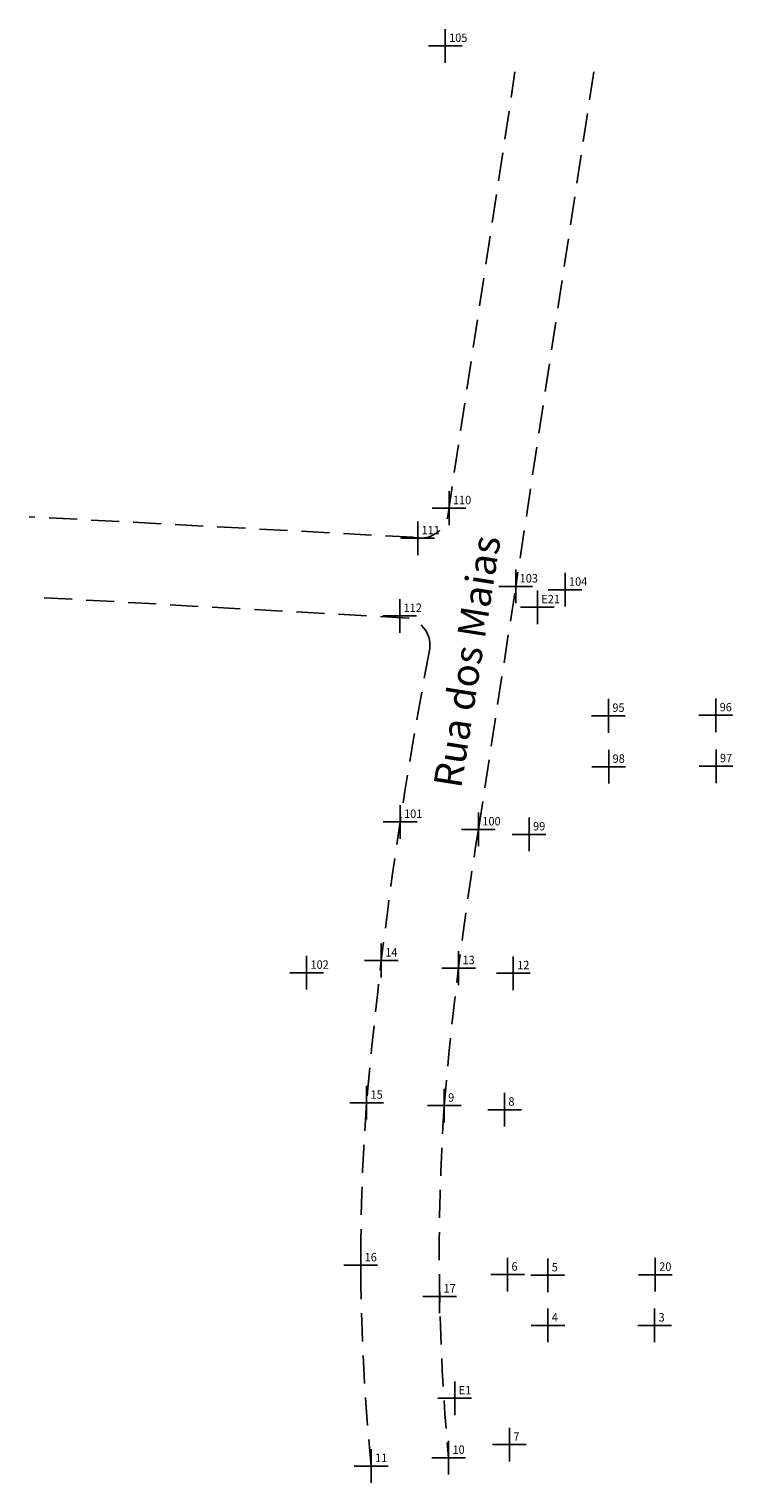
# Model space of a CAD drawing. Extents: x 190588 to 191055, y 1680935 to 1681435.
# Drawn here: x 190700 to 190762, y 1681138 to 1681267 of the extents above; entities that cross this region are included whole.
import ezdxf

# ---------------------------------------------------------------- set-up
doc = ezdxf.new("R2010")
doc.units = 0
doc.header["$MEASUREMENT"] = 0
doc.header["$PDMODE"] = 2
doc.header["$PDSIZE"] = 1.5
doc.linetypes.add('CONTINUO', pattern=[0])
doc.linetypes.add('DASHED2', pattern=[0.375, 0.25, -0.125])
doc.layers.get('0').update_dxf_attribs({"linetype": 'CONTINUOUS'})
for name, color, linetype in [('_TG', 7, 'CONTINUO'), ('T-MFIO-EXI', 7, 'DASHED2'), ('T-TEXTG', 1, 'CONTINUOUS')]:
    doc.layers.add(name, color=color, linetype=linetype)
doc.layers.get('0').freeze()
doc.styles.add('SIMPLEX', font='simplex', dxfattribs={"height": 0.2})

# ---------------------------------------------------------------- blocks, each defined once
blk = doc.blocks.new('SIMB_PONTO')
at = {"color": 0}
blk.add_point((0, 0), dxfattribs=at)
for tag in ['COTA', 'PONTO', 'DESC']:
    blk.add_attdef(tag, (0, 0), '', height=1)

msp = doc.modelspace()

# ---------------------------------------------------------------- linework, layer by layer
at = {"layer": 'T-MFIO-EXI', "ltscale": 10}
for p, q in [((190736.97, 1681223.77), (190742.93, 1681263.11)), ((190749.94, 1681263.11), (190743, 1681217.35)), ((190733.91, 1681221.72), (190699.68, 1681223.55)), ((190733.46, 1681214.54), (190699.97, 1681216.4)), ((190739.68, 1681195.74), (190743, 1681217.35))]:
    msp.add_line(p, q, dxfattribs=at)
for centre, radius, start, end in [((190734.5, 1681224.14), 2.5, 256.2181, 351.3957), ((190732.86, 1681212.11), 2.5, 349.1628, 76.2181), ((191127.51, 1681136.56), 399.31, 169.1628, 174.9899), ((191051.27, 1681144.61), 315.76, 170.6809, 175.1743), ((190913.93, 1681157.62), 184.72, 175.7105, 185.7488), ((190932.4, 1681157.89), 196.21, 176.1193, 185.2761)]:
    msp.add_arc(centre, radius, start, end, dxfattribs=at)

# ---------------------------------------------------------------- block references
at = {"layer": '_TG', "color": 3}
ref = msp.add_blockref('SIMB_PONTO', (190736.72, 1681265.42), dxfattribs=at)
ref.add_attrib('PONTO', '105', (190737.07, 1681265.77), dxfattribs={"layer": '0', "color": 1, "height": 0.75, "style": 'SIMPLEX', "width": 0.954526, "flags": 8})
ref = msp.add_blockref('SIMB_PONTO', (190737.06, 1681224.31), dxfattribs=at)
ref.add_attrib('PONTO', '110', (190737.41, 1681224.66), dxfattribs={"layer": '0', "color": 1, "height": 0.75, "style": 'SIMPLEX', "width": 0.954526, "flags": 8})
ref = msp.add_blockref('SIMB_PONTO', (190734.27, 1681221.63), dxfattribs=at)
ref.add_attrib('PONTO', '111', (190734.62, 1681221.98), dxfattribs={"layer": '0', "color": 1, "height": 0.75, "style": 'SIMPLEX', "width": 0.954526, "flags": 8})
ref = msp.add_blockref('SIMB_PONTO', (190743, 1681217.35), dxfattribs=at)
ref.add_attrib('PONTO', '103', (190743.35, 1681217.7), dxfattribs={"layer": '0', "color": 1, "height": 0.75, "style": 'SIMPLEX', "width": 0.954526, "flags": 8})
ref = msp.add_blockref('SIMB_PONTO', (190747.39, 1681217.06), dxfattribs=at)
ref.add_attrib('PONTO', '104', (190747.74, 1681217.41), dxfattribs={"layer": '0', "color": 1, "height": 0.75, "style": 'SIMPLEX', "width": 0.954526, "flags": 8})
ref = msp.add_blockref('SIMB_PONTO', (190744.93, 1681215.5), dxfattribs=at)
ref.add_attrib('PONTO', 'E21', (190745.28, 1681215.85), dxfattribs={"layer": '0', "color": 1, "height": 0.75, "style": 'SIMPLEX', "width": 0.954526, "flags": 8})
ref = msp.add_blockref('SIMB_PONTO', (190732.67, 1681214.73), dxfattribs=at)
ref.add_attrib('PONTO', '112', (190733.02, 1681215.08), dxfattribs={"layer": '0', "color": 1, "height": 0.75, "style": 'SIMPLEX', "width": 0.954526, "flags": 8})
ref = msp.add_blockref('SIMB_PONTO', (190751.25, 1681205.84), dxfattribs=at)
ref.add_attrib('PONTO', '95', (190751.6, 1681206.19), dxfattribs={"layer": '0', "color": 1, "height": 0.75, "style": 'SIMPLEX', "width": 0.954526, "flags": 8})
ref = msp.add_blockref('SIMB_PONTO', (190760.8, 1681205.89), dxfattribs=at)
ref.add_attrib('PONTO', '96', (190761.15, 1681206.24), dxfattribs={"layer": '0', "color": 1, "height": 0.75, "style": 'SIMPLEX', "width": 0.954526, "flags": 8})
ref = msp.add_blockref('SIMB_PONTO', (190751.27, 1681201.31), dxfattribs=at)
ref.add_attrib('PONTO', '98', (190751.62, 1681201.66), dxfattribs={"layer": '0', "color": 1, "height": 0.75, "style": 'SIMPLEX', "width": 0.954526, "flags": 8})
ref = msp.add_blockref('SIMB_PONTO', (190760.83, 1681201.36), dxfattribs=at)
ref.add_attrib('PONTO', '97', (190761.18, 1681201.71), dxfattribs={"layer": '0', "color": 1, "height": 0.75, "style": 'SIMPLEX', "width": 0.954526, "flags": 8})
ref = msp.add_blockref('SIMB_PONTO', (190732.71, 1681196.41), dxfattribs=at)
ref.add_attrib('PONTO', '101', (190733.06, 1681196.76), dxfattribs={"layer": '0', "color": 1, "height": 0.75, "style": 'SIMPLEX', "width": 0.954526, "flags": 8})
ref = msp.add_blockref('SIMB_PONTO', (190739.68, 1681195.74), dxfattribs=at)
ref.add_attrib('PONTO', '100', (190740.03, 1681196.09), dxfattribs={"layer": '0', "color": 1, "height": 0.75, "style": 'SIMPLEX', "width": 0.954526, "flags": 8})
ref = msp.add_blockref('SIMB_PONTO', (190744.19, 1681195.3), dxfattribs=at)
ref.add_attrib('PONTO', '99', (190744.54, 1681195.65), dxfattribs={"layer": '0', "color": 1, "height": 0.75, "style": 'SIMPLEX', "width": 0.954526, "flags": 8})
ref = msp.add_blockref('SIMB_PONTO', (190731.03, 1681184.08), dxfattribs=at)
ref.add_attrib('PONTO', '14', (190731.38, 1681184.43), dxfattribs={"layer": '0', "color": 1, "height": 0.75, "style": 'SIMPLEX', "width": 0.954526, "flags": 8})
ref = msp.add_blockref('SIMB_PONTO', (190724.38, 1681182.99), dxfattribs=at)
ref.add_attrib('PONTO', '102', (190724.73, 1681183.34), dxfattribs={"layer": '0', "color": 1, "height": 0.75, "style": 'SIMPLEX', "width": 0.954526, "flags": 8})
ref = msp.add_blockref('SIMB_PONTO', (190737.91, 1681183.4), dxfattribs=at)
ref.add_attrib('PONTO', '13', (190738.26, 1681183.75), dxfattribs={"layer": '0', "color": 1, "height": 0.75, "style": 'SIMPLEX', "width": 0.954526, "flags": 8})
ref = msp.add_blockref('SIMB_PONTO', (190742.78, 1681182.95), dxfattribs=at)
ref.add_attrib('PONTO', '12', (190743.13, 1681183.3), dxfattribs={"layer": '0', "color": 1, "height": 0.75, "style": 'SIMPLEX', "width": 0.954526, "flags": 8})
ref = msp.add_blockref('SIMB_PONTO', (190729.72, 1681171.43), dxfattribs=at)
ref.add_attrib('PONTO', '15', (190730.07, 1681171.78), dxfattribs={"layer": '0', "color": 1, "height": 0.75, "style": 'SIMPLEX', "width": 0.954526, "flags": 8})
ref = msp.add_blockref('SIMB_PONTO', (190736.63, 1681171.17), dxfattribs=at)
ref.add_attrib('PONTO', '9', (190736.98, 1681171.52), dxfattribs={"layer": '0', "color": 1, "height": 0.75, "style": 'SIMPLEX', "width": 0.954526, "flags": 8})
ref = msp.add_blockref('SIMB_PONTO', (190742, 1681170.81), dxfattribs=at)
ref.add_attrib('PONTO', '8', (190742.35, 1681171.16), dxfattribs={"layer": '0', "color": 1, "height": 0.75, "style": 'SIMPLEX', "width": 0.954526, "flags": 8})
ref = msp.add_blockref('SIMB_PONTO', (190729.2, 1681156.97), dxfattribs=at)
ref.add_attrib('PONTO', '16', (190729.55, 1681157.32), dxfattribs={"layer": '0', "color": 1, "height": 0.75, "style": 'SIMPLEX', "width": 0.954526, "flags": 8})
ref = msp.add_blockref('SIMB_PONTO', (190742.27, 1681156.14), dxfattribs=at)
ref.add_attrib('PONTO', '6', (190742.62, 1681156.49), dxfattribs={"layer": '0', "color": 1, "height": 0.75, "style": 'SIMPLEX', "width": 0.954526, "flags": 8})
ref = msp.add_blockref('SIMB_PONTO', (190745.85, 1681156.08), dxfattribs=at)
ref.add_attrib('PONTO', '5', (190746.2, 1681156.43), dxfattribs={"layer": '0', "color": 1, "height": 0.75, "style": 'SIMPLEX', "width": 0.954526, "flags": 8})
ref = msp.add_blockref('SIMB_PONTO', (190755.42, 1681156.13), dxfattribs=at)
ref.add_attrib('PONTO', '20', (190755.77, 1681156.48), dxfattribs={"layer": '0', "color": 1, "height": 0.75, "style": 'SIMPLEX', "width": 0.954526, "flags": 8})
ref = msp.add_blockref('SIMB_PONTO', (190736.22, 1681154.2), dxfattribs=at)
ref.add_attrib('PONTO', '17', (190736.57, 1681154.55), dxfattribs={"layer": '0', "color": 1, "height": 0.75, "style": 'SIMPLEX', "width": 0.954526, "flags": 8})
ref = msp.add_blockref('SIMB_PONTO', (190745.86, 1681151.62), dxfattribs=at)
ref.add_attrib('PONTO', '4', (190746.21, 1681151.97), dxfattribs={"layer": '0', "color": 1, "height": 0.75, "style": 'SIMPLEX', "width": 0.954526, "flags": 8})
ref = msp.add_blockref('SIMB_PONTO', (190755.36, 1681151.62), dxfattribs=at)
ref.add_attrib('PONTO', '3', (190755.71, 1681151.97), dxfattribs={"layer": '0', "color": 1, "height": 0.75, "style": 'SIMPLEX', "width": 0.954526, "flags": 8})
ref = msp.add_blockref('SIMB_PONTO', (190737.57, 1681145.14), dxfattribs=at)
ref.add_attrib('PONTO', 'E1', (190737.92, 1681145.49), dxfattribs={"layer": '0', "color": 1, "height": 0.75, "style": 'SIMPLEX', "width": 0.954526, "flags": 8})
ref = msp.add_blockref('SIMB_PONTO', (190737.02, 1681139.85), dxfattribs=at)
ref.add_attrib('PONTO', '10', (190737.37, 1681140.2), dxfattribs={"layer": '0', "color": 1, "height": 0.75, "style": 'SIMPLEX', "width": 0.954526, "flags": 8})
ref = msp.add_blockref('SIMB_PONTO', (190742.44, 1681141.02), dxfattribs=at)
ref.add_attrib('PONTO', '7', (190742.79, 1681141.37), dxfattribs={"layer": '0', "color": 1, "height": 0.75, "style": 'SIMPLEX', "width": 0.954526, "flags": 8})
ref = msp.add_blockref('SIMB_PONTO', (190730.13, 1681139.12), dxfattribs=at)
ref.add_attrib('PONTO', '11', (190730.48, 1681139.47), dxfattribs={"layer": '0', "color": 1, "height": 0.75, "style": 'SIMPLEX', "width": 0.954526, "flags": 8})

# ---------------------------------------------------------------- texts
at = {"layer": 'T-TEXTG', "linetype": 'Continuous', "insert": (190737.43, 1681210.87), "char_height": 2.5, "width": 34.1418, "attachment_point": 2, "rotation": 81}
msp.add_mtext('Rua dos Maias', dxfattribs=at)

doc.saveas('drawing.dxf')
